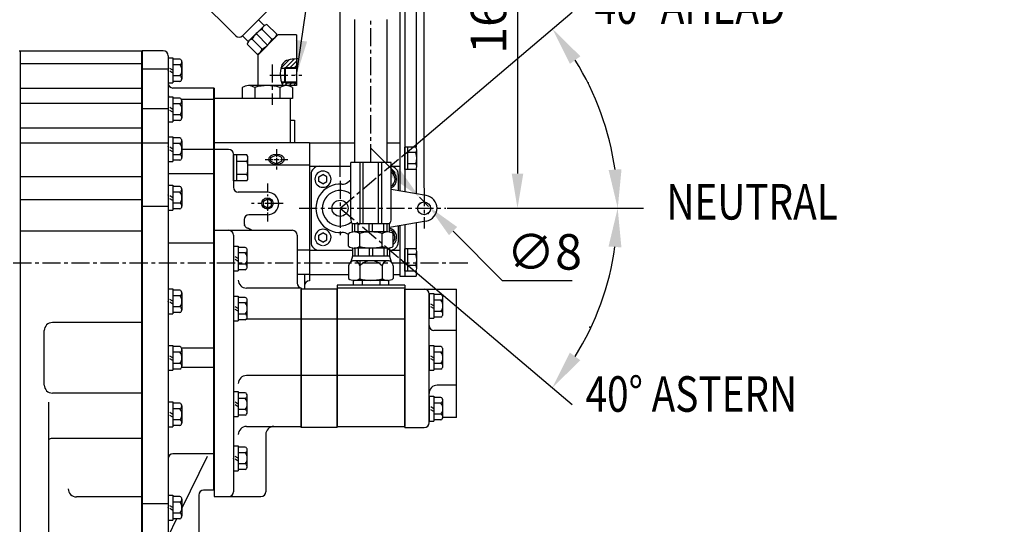
# Model space of a CAD drawing. Extents: x 0 to 4012, y -20 to 2864.
# Drawn here: x 1707 to 2317, y 1142 to 1455 of the extents above; entities that cross this region are included whole.
import ezdxf

# ---------------------------------------------------------------- set-up
doc = ezdxf.new("R2010")
doc.units = 0
doc.header["$LTSCALE"] = 9
doc.header["$MEASUREMENT"] = 0
doc.linetypes.add('CENTER', pattern=[2, 1.25, -0.25, 0.25, -0.25])
doc.linetypes.add('HIDDEN', pattern=[0.375, 0.25, -0.125])
doc.layers.get('0').update_dxf_attribs({"linetype": 'CONTINUOUS'})
doc.layers.get('DEFPOINTS').update_dxf_attribs({"linetype": 'CONTINUOUS'})
for name, color, linetype in [('1', 1, 'CENTER'), ('14', 14, 'CONTINUOUS'), ('3', 3, 'HIDDEN'), ('4', 4, 'CONTINUOUS'), ('DIM', 6, 'CONTINUOUS')]:
    doc.layers.add(name, color=color, linetype=linetype)
doc.styles.add('GHS', font='romans', dxfattribs={"bigfont": 'ghs'})
doc.dimstyles.new('A1', dxfattribs={"dimtxt": 5, "dimasz": 3.5, "dimexe": 2, "dimexo": 0.7, "dimgap": 2, "dimtad": 1, "dimtoh": 1, "dimdsep": 46, "dimtxsty": 'Standard', "dimcen": 0, "dimclrd": 2, "dimclre": 2, "dimclrt": 6, "dimaunit": 1, "dimadec": 0, "dimazin": 0, "dimtp": 0.02, "dimtfac": 0.65, "dimtmove": 0, "dimatfit": 3, "dimfxl": 0, "dimtolj": 1, "dimarcsym": 0})

# ---------------------------------------------------------------- blocks, each defined once
blk = doc.blocks.new('*D10')
at = {"layer": 'DEFPOINTS', "color": 0}
for p in [(1905.42, 1545.92), (1905.42, 1356.81), (1957.42, 1349.99)]:
    blk.add_point(p, dxfattribs=at)
at = {"layer": 'DIM', "color": 2, "lineweight": -2}
for p, q in [((1905.42, 1357.51), (1905.42, 1550.92)), ((1957.42, 1350.69), (1957.42, 1550.92)), ((1883.92, 1545.92), (1862.42, 1545.92)), ((1905.42, 1545.92), (1957.42, 1545.92)), ((1978.92, 1545.92), (2050.04, 1545.92))]:
    blk.add_line(p, q, dxfattribs=at)
at = {"layer": 'DIM', "color": 2}
for points in [[(1883.92, 1549.5), (1883.92, 1542.34), (1905.42, 1545.92)], [(1978.92, 1549.5), (1978.92, 1542.34), (1957.42, 1545.92)]]:
    blk.add_solid(points, dxfattribs=at)
at = {"layer": 'DIM', "color": 6, "insert": (2025.23, 1563.92), "char_height": 22, "attachment_point": 5, "style": 'GHS'}
blk.add_mtext('\\A1;52', dxfattribs=at)
blk = doc.blocks.new('*D11')
at = {"layer": 'DEFPOINTS', "color": 0}
for p in [(1959.95, 1498.07), (1970.92, 1338.07), (2015.26, 1338.07)]:
    blk.add_point(p, dxfattribs=at)
at = {"layer": 'DIM', "color": 2, "lineweight": -2}
for p, q in [((1960.65, 1498.07), (2020.26, 1498.07)), ((2015.26, 1476.57), (2015.26, 1359.57)), ((1971.62, 1338.07), (2020.26, 1338.07))]:
    blk.add_line(p, q, dxfattribs=at)
at = {"layer": 'DIM', "color": 2}
for points in [[(2011.68, 1476.57), (2018.84, 1476.57), (2015.26, 1498.07)], [(2011.68, 1359.57), (2018.84, 1359.57), (2015.26, 1338.07)]]:
    blk.add_solid(points, dxfattribs=at)
at = {"layer": 'DIM', "color": 6, "insert": (1997.26, 1458.72), "char_height": 22, "attachment_point": 5, "rotation": 90, "style": 'GHS'}
blk.add_mtext('\\A1;160', dxfattribs=at)
blk = doc.blocks.new('*D12')
at = {"layer": 'DEFPOINTS', "color": 0}
for p in [(1954.61, 1344.91), (1960.24, 1339.23)]:
    blk.add_point(p, dxfattribs=at)
at = {"layer": 'DIM', "color": 2, "lineweight": -2}
for p, q in [((1939.47, 1360.18), (1924.33, 1375.45)), ((1954.61, 1344.91), (1960.24, 1339.23)), ((2006.01, 1293.08), (1975.38, 1323.97)), ((2049.16, 1293.08), (2006.01, 1293.08))]:
    blk.add_line(p, q, dxfattribs=at)
at = {"layer": 'DIM', "color": 2}
for points in [[(1942.01, 1362.7), (1936.92, 1357.66), (1954.61, 1344.91)], [(1977.92, 1326.49), (1972.83, 1321.44), (1960.24, 1339.23)]]:
    blk.add_solid(points, dxfattribs=at)
at = {"layer": 'DIM', "color": 6, "insert": (2031.88, 1311.08), "char_height": 22, "attachment_point": 5, "style": 'GHS'}
blk.add_mtext('\\A1;∅8', dxfattribs=at)

msp = doc.modelspace()

# ---------------------------------------------------------------- hatches: boundary and pattern name
at = {"layer": '14'}
h = msp.add_hatch(dxfattribs=at)
h.set_pattern_fill('ANSI31', color=256, scale=15, style=0)
h.set_pattern_definition([(45, (1868.7503, 1411.6142), (-1.32583, 1.32583), [])])
edge = h.paths.add_edge_path()
edge.add_line((1878.42323198, 1425.32274809), (1878.42323198, 1430.61710223))
edge.add_spline(control_points=[(1878.42323198, 1430.61710223), (1875.18136521, 1430.46401576), (1870.68330982, 1429.94159381), (1869.0558014, 1426.18479931), (1868.75034309, 1424.82274809)], knot_values=[1.3333629212, 1.3333629212, 1.3333629212, 1.3333629212, 9.8668403047, 13.8685910477, 13.8685910477, 13.8685910477, 13.8685910477], degree=3, periodic=0)
edge.add_line((1868.75034309, 1424.82274809), (1870.92323198, 1424.82274809))
edge.add_line((1870.92323198, 1424.82274809), (1871.42323198, 1425.32274809))
edge.add_line((1871.42323198, 1425.32274809), (1878.42323198, 1425.32274809))
h.paths.add_polyline_path([(1870.07890658, 1414.07274809), (1878.42323198, 1414.07274809), (1878.42323198, 1415.82274809), (1871.42323198, 1415.82274809), (1870.92323198, 1416.32274809), (1869.02357252, 1416.32274809), (1869.03772845, 1416.27708038), (1869.05205597, 1416.23156628), (1869.06655559, 1416.18620754), (1869.08122781, 1416.14100594), (1869.09607313, 1416.09596322), (1869.11109205, 1416.05108114), (1869.12628507, 1416.00636147), (1869.14165269, 1415.96180595), (1869.15719542, 1415.91741635), (1869.17291375, 1415.87319442), (1869.18880819, 1415.82914192), (1869.20487923, 1415.78526061), (1869.22112738, 1415.74155225), (1869.23755314, 1415.6980186), (1869.25415701, 1415.6546614), (1869.27093949, 1415.61148243), (1869.28790108, 1415.56848344), (1869.30504228, 1415.52566618), (1869.3223636, 1415.48303241), (1869.33986553, 1415.4405839), (1869.35754858, 1415.3983224), (1869.37541324, 1415.35624966), (1869.39346002, 1415.31436745), (1869.41168943, 1415.27267752), (1869.43010195, 1415.23118163), (1869.44869809, 1415.18988154), (1869.46747835, 1415.148779), (1869.48644324, 1415.10787578), (1869.50559325, 1415.06717363), (1869.52492888, 1415.02667431), (1869.54445065, 1414.98637957), (1869.56415903, 1414.94629118), (1869.58405455, 1414.9064109), (1869.6041377, 1414.86674047), (1869.62440897, 1414.82728166), (1869.64486888, 1414.78803622), (1869.66551792, 1414.74900592), (1869.68635659, 1414.71019252), (1869.7073854, 1414.67159776), (1869.72860484, 1414.6332234), (1869.75001542, 1414.59507121), (1869.77161763, 1414.55714295), (1869.79341199, 1414.51944036), (1869.81539898, 1414.48196521), (1869.83757911, 1414.44471926), (1869.85995289, 1414.40770426), (1869.8825208, 1414.37092197), (1869.90528336, 1414.33437415), (1869.92824107, 1414.29806256), (1869.95139442, 1414.26198895), (1869.97474392, 1414.22615508), (1869.99829006, 1414.19056271), (1870.02203336, 1414.1552136), (1870.0459743, 1414.12010951), (1870.07011339, 1414.08525219)])

# ---------------------------------------------------------------- linework, layer by layer
for p, q in [((1942.42323198, 1506.07274809), (1942.42323198, 1348.8410657)), ((1945.42323198, 1506.07274809), (1945.42323198, 1348.31208475)), ((1952.42323198, 1491.72274809), (1952.42323198, 1375.92721291)), ((1800.51074666, 1485.1979908), (1840.81583319, 1444.89290427)), ((1845.05847388, 1444.89290427), (1860.26126967, 1460.09570007)), ((1848.95096199, 1441.71432457), (1858.13654852, 1450.8999111)), ((1854.95796882, 1454.79239921), (1858.49350272, 1451.2568653)), ((1866.2571536, 1445.84116821), (1860.15406653, 1451.94425527)), ((1914.52323198, 1366.45274809), (1914.52323198, 1455.01034513)), ((1934.52323198, 1366.45274809), (1934.52323198, 1455.01034513)), ((1845.05847388, 1444.89290427), (1848.59400778, 1441.35737037)), ((1860.59352005, 1439.214747), (1853.97400595, 1445.8342611)), ((1854.42323198, 1433.01494099), (1866.98103908, 1445.57274809)), ((1863.23475874, 1442.73983871), (1857.09220435, 1448.88239309)), ((1878.42323198, 1445.57274809), (1866.98103908, 1445.57274809)), ((1854.03401852, 1433.56940585), (1847.90661782, 1439.69680656)), ((1857.12129659, 1436.60585214), (1850.93344679, 1442.79370194)), ((1855.97942376, 1434.60065072), (1865.20761633, 1443.82884329)), ((1706.87323198, 1435.56019513), (1707.32323198, 1435.56019513)), ((1707.32323198, 1435.57274809), (1782.97323198, 1435.57274809)), ((1707.32323198, 1435.57274809), (1707.32323198, 973.07274809)), ((1707.32323198, 1435.56019513), (1707.32323198, 1218.07274809)), ((1782.52323198, 1435.57274809), (1782.52323198, 1111.28241344)), ((1795.97323198, 1435.57274809), (1782.97323198, 1435.57274809)), ((1782.97323198, 1435.57274809), (1782.97323198, 1111.28241344)), ((1782.97323198, 1435.57274809), (1782.97323198, 1106.10567428)), ((1798.97323198, 1432.57274809), (1798.97323198, 1109.10567428)), ((1782.52323198, 1427.56610995), (1707.32323198, 1427.56610995)), ((1798.97323198, 1431.26019513), (1798.97323198, 1415.86019513)), ((1798.97323198, 1431.26019513), (1801.97323198, 1431.26019513)), ((1801.97323198, 1431.26019513), (1801.97323198, 1415.86019513)), ((1806.26272286, 1430.48839836), (1801.97323198, 1430.48839836)), ((1806.26272286, 1427.02429674), (1801.97323198, 1427.02429674)), ((1807.47323198, 1428.75634755), (1807.47323198, 1418.36404271)), ((1798.97323198, 1424.33332789), (1782.97323198, 1424.33332789)), ((1868.75034309, 1424.82274809), (1878.42323198, 1424.82274809)), ((1871.42323198, 1425.32274809), (1870.92323198, 1424.82274809)), ((1798.97323198, 1415.86019513), (1801.97323198, 1415.86019513)), ((1806.26272286, 1420.09609351), (1801.97323198, 1420.09609351)), ((1806.26272286, 1416.6319919), (1801.97323198, 1416.6319919)), ((1872.11457493, 1414.07274809), (1848.73188903, 1414.07274809)), ((1878.42323198, 1414.07274809), (1854.42323198, 1414.07274809)), ((1869.02357252, 1416.32274809), (1878.42323198, 1416.32274809)), ((1871.42323198, 1415.82274809), (1870.92323198, 1416.32274809)), ((1782.52323198, 1412.34716544), (1707.32323198, 1412.34716544)), ((1827.42323198, 1412.58154958), (1801.97323198, 1412.58154958)), ((1826.97323198, 1412.58154958), (1826.97323198, 1163.45274809)), ((1827.42323198, 1412.58154958), (1827.42323198, 1159.49574809)), ((1844.83477471, 1412.83410001), (1844.83477471, 1406.07274809)), ((1852.62900334, 1412.83410001), (1852.62900334, 1406.07274809)), ((1868.21746061, 1412.92328), (1868.21746061, 1406.07274809)), ((1876.01168924, 1412.83410001), (1876.01168924, 1406.07274809)), ((1782.52323198, 1403.02587287), (1707.32323198, 1403.02587287)), ((1798.97323198, 1407.04716544), (1801.97323198, 1407.04716544)), ((1798.97323198, 1407.04716544), (1798.97323198, 1391.64716544)), ((1801.97323198, 1407.04716544), (1801.97323198, 1391.64716544)), ((1806.26272286, 1406.27536867), (1801.97323198, 1406.27536867)), ((1806.26272286, 1402.81126705), (1801.97323198, 1402.81126705)), ((1826.97323198, 1405.45945867), (1807.22961261, 1405.45945867)), ((1807.47323198, 1404.54331786), (1807.47323198, 1394.15101302)), ((1874.42323198, 1406.07274809), (1827.42323198, 1406.07274809)), ((1876.01168924, 1406.07274809), (1844.83477471, 1406.07274809)), ((1874.42323198, 1406.07274809), (1874.42323198, 1378.57274809)), ((1798.97323198, 1399.66724181), (1782.97323198, 1399.66724181)), ((1806.26272286, 1395.88306382), (1801.97323198, 1395.88306382)), ((1798.97323198, 1391.64716544), (1801.97323198, 1391.64716544)), ((1806.26272286, 1392.41896221), (1801.97323198, 1392.41896221)), ((1874.42323198, 1392.71587042), (1877.27323198, 1392.71587042)), ((1877.27323198, 1392.71587042), (1877.27323198, 1378.57274809)), ((1782.52323198, 1387.72477071), (1707.32323198, 1387.72477071)), ((1782.52323198, 1378.40347814), (1707.32323198, 1378.40347814)), ((1798.97323198, 1378.40347814), (1782.97323198, 1378.40347814)), ((1798.97323198, 1382.42477071), (1798.97323198, 1367.02477071)), ((1798.97323198, 1382.42477071), (1801.97323198, 1382.42477071)), ((1801.97323198, 1382.42477071), (1801.97323198, 1367.02477071)), ((1806.26272286, 1381.65297394), (1801.97323198, 1381.65297394)), ((1806.26272286, 1378.18887233), (1801.97323198, 1378.18887233)), ((1807.47323198, 1379.92092314), (1807.47323198, 1369.52861829)), ((1827.42323198, 1383.07274809), (1827.42323198, 1218.11574809)), ((1886.42323198, 1378.57274809), (1827.42323198, 1378.57274809)), ((1886.42323198, 1378.57274809), (1914.52323198, 1378.57274809)), ((1886.42323198, 1378.57274809), (1886.42323198, 1297.07274809)), ((1886.42323198, 1378.57274809), (1886.42323198, 1293.07274809)), ((1934.52323198, 1378.57274809), (1942.42323198, 1378.57274809)), ((1942.42323198, 1378.57274809), (1942.42323198, 1348.8410657)), ((1826.97323198, 1374.57274809), (1807.47323198, 1374.57274809)), ((1836.42323198, 1374.57274809), (1827.42323198, 1374.57274809)), ((1839.42323198, 1371.57274809), (1839.42323198, 1351.07274809)), ((1945.42323198, 1362.14454486), (1945.42323198, 1376.00095132)), ((1952.37272172, 1376.00095132), (1945.42323198, 1376.00095132)), ((1947.42323198, 1362.14454486), (1947.42323198, 1376.00095132)), ((1952.37272172, 1372.53684971), (1947.42323198, 1372.53684971)), ((1952.92323198, 1363.87659567), (1952.92323198, 1374.26890051)), ((1798.97323198, 1367.02477071), (1801.97323198, 1367.02477071)), ((1806.26272286, 1371.2606691), (1801.97323198, 1371.2606691)), ((1806.26272286, 1367.79656748), (1801.97323198, 1367.79656748)), ((1847.78097001, 1371.15565186), (1839.42323198, 1371.15565186)), ((1839.42323198, 1354.98984432), (1839.42323198, 1371.15565186)), ((1841.42323198, 1354.98984432), (1841.42323198, 1371.15565186)), ((1847.78097001, 1367.11419997), (1841.42323198, 1367.11419997)), ((1848.42323198, 1357.01057026), (1848.42323198, 1369.13492592)), ((1862.63073198, 1369.54638074), (1866.02323198, 1371.25063427)), ((1862.63073198, 1367.23114145), (1866.02323198, 1365.52688793)), ((1869.41573198, 1369.54638074), (1866.02323198, 1371.25063427)), ((1869.41573198, 1367.23114145), (1866.02323198, 1365.52688793)), ((1937.02323198, 1366.45274809), (1912.02323198, 1366.45274809)), ((1912.02323198, 1331.45274809), (1912.02323198, 1366.45274809)), ((1917.78757414, 1328.45274809), (1917.78757414, 1366.45274809)), ((1919.78757414, 1328.45274809), (1919.78757414, 1366.45274809)), ((1929.25888981, 1328.45274809), (1929.25888981, 1366.45274809)), ((1931.25888981, 1328.45274809), (1931.25888981, 1366.45274809)), ((1937.02323198, 1331.45274809), (1937.02323198, 1366.45274809)), ((1952.41235727, 1365.60864647), (1947.42323198, 1365.60864647)), ((1826.97323198, 1359.45274809), (1798.97323198, 1359.45274809)), ((1886.42323198, 1364.70477411), (1848.42323198, 1364.70477411)), ((1886.42323198, 1364.07274809), (1912.02323198, 1364.07274809)), ((1937.02323198, 1364.07274809), (1942.42323198, 1364.07274809)), ((1952.37272172, 1362.14454486), (1945.42323198, 1362.14454486)), ((1952.42323198, 1362.21828327), (1952.42323198, 1347.07779589)), ((1782.52323198, 1357.61808276), (1707.32323198, 1357.61808276)), ((1847.78097001, 1354.98984432), (1839.42323198, 1354.98984432)), ((1847.82721148, 1359.03129621), (1841.42323198, 1359.03129621)), ((1887.42323198, 1359.07274809), (1887.42323198, 1317.07274809)), ((1892.32323198, 1357.51612376), (1894.82323198, 1358.95949944)), ((1892.32323198, 1354.62937242), (1892.32323198, 1357.51612376)), ((1894.82323198, 1353.18599674), (1892.32323198, 1354.62937242)), ((1897.32323198, 1357.51612376), (1894.82323198, 1358.95949944)), ((1894.82323198, 1353.18599674), (1897.32323198, 1354.62937242)), ((1897.32323198, 1354.62937242), (1897.32323198, 1357.51612376)), ((1941.42323198, 1359.07274809), (1941.42323198, 1349.01739268)), ((1798.97323198, 1352.31808276), (1798.97323198, 1336.91808276)), ((1798.97323198, 1352.31808276), (1801.97323198, 1352.31808276)), ((1801.97323198, 1352.31808276), (1801.97323198, 1336.91808276)), ((1806.26272286, 1351.54628599), (1801.97323198, 1351.54628599)), ((1806.26272286, 1348.08218437), (1801.97323198, 1348.08218437)), ((1807.47323198, 1349.81423518), (1807.47323198, 1339.42193034)), ((1860.42323198, 1348.07274809), (1842.42323198, 1348.07274809)), ((1958.8124174, 1345.95121011), (1937.02323198, 1349.79323139)), ((1782.52323198, 1343.34135799), (1707.32323198, 1343.34135799)), ((1806.26272286, 1341.15398114), (1801.97323198, 1341.15398114)), ((1857.92323198, 1342.51612376), (1860.42323198, 1343.95949944)), ((1857.92323198, 1339.62937242), (1857.92323198, 1342.51612376)), ((1862.92323198, 1342.51612376), (1860.42323198, 1343.95949944)), ((1862.92323198, 1339.62937242), (1862.92323198, 1342.51612376)), ((1798.97323198, 1339.17493031), (1782.97323198, 1339.17493031)), ((1798.97323198, 1336.91808276), (1801.97323198, 1336.91808276)), ((1806.26272286, 1337.68987953), (1801.97323198, 1337.68987953)), ((1860.42323198, 1338.18599674), (1857.92323198, 1339.62937242)), ((1860.42323198, 1338.18599674), (1862.92323198, 1339.62937242)), ((1846.02323198, 1331.07274809), (1846.03175852, 1331.00482398)), ((1846.03175852, 1331.00482398), (1846.02323198, 1328.6121401)), ((1860.42323198, 1334.07274809), (1849.02323198, 1334.07274809)), ((1958.8124174, 1330.19428607), (1936.02323198, 1326.17593781)), ((1952.42323198, 1329.06770029), (1952.42323198, 1312.92721291)), ((1782.52323198, 1323.88860656), (1707.32323198, 1323.88860656)), ((1892.32323198, 1321.51612376), (1894.82323198, 1322.95949944)), ((1897.32323198, 1321.51612376), (1894.82323198, 1322.95949944)), ((1913.02323198, 1323.34961263), (1913.02323198, 1328.45274809)), ((1936.02323198, 1328.45274809), (1913.02323198, 1328.45274809)), ((1934.91553682, 1323.45274809), (1914.13092713, 1323.45274809)), ((1914.5499196, 1323.45274809), (1914.5499196, 1328.45274809)), ((1916.5499196, 1323.45274809), (1916.5499196, 1328.45274809)), ((1923.52323198, 1323.45274809), (1923.52323198, 1328.45274809)), ((1925.52323198, 1323.45274809), (1925.52323198, 1328.45274809)), ((1932.49654436, 1323.45274809), (1932.49654436, 1328.45274809)), ((1934.49654436, 1323.45274809), (1934.49654436, 1328.45274809)), ((1936.02323198, 1323.34961263), (1936.02323198, 1328.45274809)), ((1941.42323198, 1327.1281035), (1941.42323198, 1317.07274809)), ((1942.42323198, 1327.30443048), (1942.42323198, 1296.07274809)), ((1942.42323198, 1327.30443048), (1942.42323198, 1299.07274809)), ((1945.42323198, 1327.83341143), (1945.42323198, 1296.07274809)), ((1839.42323198, 1321.45274809), (1839.42323198, 1162.49574809)), ((1878.92323198, 1321.45274809), (1878.92323198, 1291.61078798)), ((1892.32323198, 1318.62937242), (1892.32323198, 1321.51612376)), ((1894.82323198, 1317.18599674), (1892.32323198, 1318.62937242)), ((1894.82323198, 1317.18599674), (1897.32323198, 1318.62937242)), ((1897.32323198, 1318.62937242), (1897.32323198, 1321.51612376)), ((1910.66682552, 1314.5537686), (1910.66682552, 1322.35172758)), ((1917.59502875, 1314.4744975), (1917.59502875, 1322.43099868)), ((1931.45143521, 1314.5537686), (1931.45143521, 1322.43099868)), ((1938.37963844, 1314.5537686), (1938.37963844, 1322.35172758)), ((1826.97323198, 1316.45274809), (1798.97323198, 1316.45274809)), ((1839.42323198, 1314.65274809), (1839.42323198, 1299.25274809)), ((1839.42323198, 1314.65274809), (1842.42323198, 1314.65274809)), ((1842.42323198, 1314.65274809), (1842.42323198, 1299.25274809)), ((1846.71272286, 1313.88095132), (1842.42323198, 1313.88095132)), ((1846.71272286, 1310.41684971), (1842.42323198, 1310.41684971)), ((1847.92323198, 1301.75659567), (1847.92323198, 1312.14890051)), ((1886.42323198, 1312.07274809), (1878.92323198, 1312.07274809)), ((1886.42323198, 1312.07274809), (1913.02323198, 1312.07274809)), ((1913.02323198, 1313.55588355), (1913.02323198, 1308.45274809)), ((1934.91553682, 1313.45274809), (1914.13092713, 1313.45274809)), ((1914.5499196, 1313.45274809), (1914.5499196, 1308.45274809)), ((1916.5499196, 1313.45274809), (1916.5499196, 1308.45274809)), ((1923.52323198, 1313.45274809), (1923.52323198, 1308.45274809)), ((1925.52323198, 1313.45274809), (1925.52323198, 1308.45274809)), ((1931.45143521, 1314.5537686), (1931.45143521, 1314.4744975)), ((1932.49654436, 1313.45274809), (1932.49654436, 1308.45274809)), ((1934.49654436, 1313.45274809), (1934.49654436, 1308.45274809)), ((1936.02323198, 1313.55588355), (1936.02323198, 1308.45274809)), ((1936.02323198, 1312.07274809), (1936.42323198, 1312.07274809)), ((1936.02323198, 1312.07274809), (1942.42323198, 1312.07274809)), ((1945.42323198, 1299.14454486), (1945.42323198, 1313.00095132)), ((1952.37272172, 1313.00095132), (1945.42323198, 1313.00095132)), ((1947.42323198, 1299.14454486), (1947.42323198, 1313.00095132)), ((1952.92323198, 1300.87659567), (1952.92323198, 1311.26890051)), ((1913.02323198, 1308.45274809), (1912.07660213, 1304.91987742)), ((1912.52323198, 1307.18206969), (1912.68275473, 1307.18206969)), ((1936.02323198, 1308.45274809), (1913.02323198, 1308.45274809)), ((1935.88574593, 1305.45274809), (1913.16071802, 1305.45274809)), ((1917.59502875, 1305.45274809), (1917.59502875, 1294.5537686)), ((1936.02323198, 1308.45274809), (1936.96986182, 1304.91987742)), ((1952.37272172, 1309.53684971), (1947.42323198, 1309.53684971)), ((1839.42323198, 1299.25274809), (1842.42323198, 1299.25274809)), ((1846.71272286, 1303.48864647), (1842.42323198, 1303.48864647)), ((1846.71272286, 1300.02454486), (1842.42323198, 1300.02454486)), ((1910.66682552, 1302.45274809), (1910.66682552, 1294.5537686)), ((1931.45143521, 1302.45274809), (1931.45143521, 1294.4744975)), ((1938.37963844, 1302.45274809), (1938.37963844, 1294.5537686)), ((1952.37272172, 1299.14454486), (1945.42323198, 1299.14454486)), ((1952.41235727, 1302.60864647), (1947.42323198, 1302.60864647)), ((1952.42323198, 1299.21828327), (1952.42323198, 1296.07274809)), ((1886.42323198, 1297.07274809), (1878.92323198, 1297.07274809)), ((1883.42323198, 1297.07274809), (1883.42323198, 1287.95274809)), ((1886.42323198, 1297.07274809), (1910.66682552, 1297.07274809)), ((1935.49288709, 1293.45274809), (1913.55357686, 1293.45274809)), ((1913.55357686, 1293.45274809), (1913.55357686, 1290.45274809)), ((1934.91553682, 1293.45274809), (1914.13092713, 1293.45274809)), ((1919.03840442, 1293.45274809), (1919.03840442, 1290.45274809)), ((1930.00805953, 1293.45274809), (1930.00805953, 1290.45274809)), ((1935.49288709, 1293.45274809), (1935.49288709, 1290.45274809)), ((1938.37963844, 1297.07274809), (1942.42323198, 1297.07274809)), ((1942.42323198, 1296.07274809), (1952.42323198, 1296.07274809)), ((1798.97323198, 1288.17274809), (1798.97323198, 1272.77274809)), ((1798.97323198, 1288.17274809), (1801.97323198, 1288.17274809)), ((1801.97323198, 1288.17274809), (1801.97323198, 1272.77274809)), ((1806.26272286, 1287.40095132), (1801.97323198, 1287.40095132)), ((1881.42323198, 1288.65274809), (1847.42323198, 1288.65274809)), ((1881.42323198, 1288.65274809), (1881.42323198, 1202.95274809)), ((1903.52323198, 1287.95274809), (1881.42323198, 1287.95274809)), ((1881.42323198, 1202.25274809), (1881.42323198, 1287.95274809)), ((1903.52323198, 1290.45274809), (1903.52323198, 1202.95274809)), ((1945.52323198, 1288.65274809), (1903.52323198, 1288.65274809)), ((1903.52323198, 1202.25274809), (1903.52323198, 1287.95274809)), ((1945.52323198, 1290.45274809), (1945.52323198, 1202.95274809)), ((1945.52323198, 1287.95274809), (1977.52323198, 1287.95274809)), ((1945.52323198, 1202.25274809), (1945.52323198, 1287.95274809)), ((1977.52323198, 1208.45274809), (1977.52323198, 1287.95274809)), ((1806.26272286, 1283.93684971), (1801.97323198, 1283.93684971)), ((1807.47323198, 1285.66890051), (1807.47323198, 1275.27659567)), ((1839.42323198, 1283.69274809), (1839.42323198, 1268.29274809)), ((1839.42323198, 1283.69274809), (1842.42323198, 1283.69274809)), ((1842.42323198, 1283.69274809), (1842.42323198, 1268.29274809)), ((1846.71272286, 1282.92095132), (1842.42323198, 1282.92095132)), ((1847.92323198, 1270.79659567), (1847.92323198, 1281.18890051)), ((1960.52323198, 1285.35274809), (1960.52323198, 1269.95274809)), ((1960.52323198, 1285.35274809), (1963.52323198, 1285.35274809)), ((1960.52323198, 1264.76274809), (1960.52323198, 1284.95274809)), ((1963.52323198, 1285.35274809), (1963.52323198, 1269.95274809)), ((1967.81272286, 1284.58095132), (1963.52323198, 1284.58095132)), ((1967.81272286, 1281.11684971), (1963.52323198, 1281.11684971)), ((1969.02323198, 1272.45659567), (1969.02323198, 1282.84890051)), ((1806.26272286, 1277.00864647), (1801.97323198, 1277.00864647)), ((1846.71272286, 1279.45684971), (1842.42323198, 1279.45684971)), ((1967.81272286, 1274.18864647), (1963.52323198, 1274.18864647)), ((1798.97323198, 1272.77274809), (1801.97323198, 1272.77274809)), ((1806.26272286, 1273.54454486), (1801.97323198, 1273.54454486)), ((1839.42323198, 1268.29274809), (1842.42323198, 1268.29274809)), ((1846.71272286, 1272.52864647), (1842.42323198, 1272.52864647)), ((1846.71272286, 1269.06454486), (1842.42323198, 1269.06454486)), ((1881.42323198, 1269.45274809), (1847.42323198, 1269.45274809)), ((1903.52323198, 1269.41774809), (1881.42323198, 1269.41774809)), ((1945.52323198, 1269.48774809), (1903.52323198, 1269.48774809)), ((1960.52323198, 1269.95274809), (1963.52323198, 1269.95274809)), ((1967.81272286, 1270.72454486), (1963.52323198, 1270.72454486)), ((1782.52323198, 1267.32235125), (1727.32323198, 1267.32235125)), ((1960.52323198, 1205.25274809), (1960.52323198, 1265.45274809)), ((1977.52323198, 1262.45274809), (1963.52323198, 1262.45274809)), ((1798.97323198, 1253.15274809), (1801.97323198, 1253.15274809)), ((1798.97323198, 1253.15274809), (1798.97323198, 1237.75274809)), ((1801.97323198, 1253.15274809), (1801.97323198, 1237.75274809)), ((1806.26272286, 1252.38095132), (1801.97323198, 1252.38095132)), ((1826.97323198, 1251.45274809), (1807.28884444, 1251.45274809)), ((1807.47323198, 1250.64890051), (1807.47323198, 1240.25659567)), ((1960.52323198, 1253.15274809), (1960.52323198, 1237.75274809)), ((1960.52323198, 1253.15274809), (1963.52323198, 1253.15274809)), ((1963.52323198, 1253.15274809), (1963.52323198, 1237.75274809)), ((1967.81272286, 1252.38095132), (1963.52323198, 1252.38095132)), ((1969.02323198, 1240.25659567), (1969.02323198, 1250.64890051)), ((1806.26272286, 1248.91684971), (1801.97323198, 1248.91684971)), ((1967.81272286, 1248.9168497), (1963.52323198, 1248.9168497)), ((1798.97323198, 1237.75274809), (1801.97323198, 1237.75274809)), ((1806.26272286, 1241.98864647), (1801.97323198, 1241.98864647)), ((1806.26272286, 1238.52454486), (1801.97323198, 1238.52454486)), ((1826.97323198, 1239.45274809), (1807.28884444, 1239.45274809)), ((1960.52323198, 1237.75274809), (1963.52323198, 1237.75274809)), ((1967.81272286, 1241.98864647), (1963.52323198, 1241.98864647)), ((1967.81272286, 1238.52454486), (1963.52323198, 1238.52454486)), ((1881.42323198, 1234.46079674), (1847.42323198, 1234.46079674)), ((1903.52323198, 1234.46106716), (1881.42323198, 1234.46106716)), ((1945.52323198, 1234.46106716), (1903.52323198, 1234.46106716)), ((1977.52323198, 1228.45274809), (1965.52323198, 1228.45274809)), ((1782.52323198, 1223.61559422), (1727.32323198, 1223.61559422)), ((1839.42323198, 1224.55274809), (1839.42323198, 1209.15274809)), ((1839.42323198, 1224.55274809), (1842.42323198, 1224.55274809)), ((1842.42323198, 1224.55274809), (1842.42323198, 1209.15274809)), ((1846.71272286, 1223.78095132), (1842.42323198, 1223.78095132)), ((1846.71272286, 1220.31684971), (1842.42323198, 1220.31684971)), ((1847.92323198, 1211.65659567), (1847.92323198, 1222.04890051)), ((1960.52323198, 1221.65274809), (1960.52323198, 1206.25274809)), ((1960.52323198, 1221.65274809), (1963.52323198, 1221.65274809)), ((1963.52323198, 1221.65274809), (1963.52323198, 1206.25274809)), ((1967.81272286, 1220.88095132), (1963.52323198, 1220.88095132)), ((1969.02323198, 1208.75659567), (1969.02323198, 1219.14890051)), ((1798.97323198, 1218.13274809), (1798.97323198, 1202.73274809)), ((1798.97323198, 1218.13274809), (1801.97323198, 1218.13274809)), ((1801.97323198, 1218.13274809), (1801.97323198, 1202.73274809)), ((1806.26272286, 1217.36095132), (1801.97323198, 1217.36095132)), ((1806.26272286, 1213.89684971), (1801.97323198, 1213.89684971)), ((1807.47323198, 1215.62890051), (1807.47323198, 1205.23659567)), ((1846.71272286, 1213.38864647), (1842.42323198, 1213.38864647)), ((1967.81272286, 1217.41684971), (1963.52323198, 1217.41684971)), ((1806.26272286, 1206.96864647), (1801.97323198, 1206.96864647)), ((1839.42323198, 1209.15274809), (1842.42323198, 1209.15274809)), ((1846.71272286, 1209.92454486), (1842.42323198, 1209.92454486)), ((1967.81272286, 1210.48864647), (1963.52323198, 1210.48864647)), ((1967.81272286, 1207.02454486), (1963.52323198, 1207.02454486)), ((1977.52323198, 1208.45274809), (1968.99803184, 1208.45274809)), ((1798.97323198, 1202.73274809), (1801.97323198, 1202.73274809)), ((1806.26272286, 1203.50454486), (1801.97323198, 1203.50454486)), ((1903.52323198, 1202.25274809), (1881.42323198, 1202.25274809)), ((1903.52323198, 1202.95274809), (1945.52323198, 1202.95274809)), ((1945.52323198, 1202.25274809), (1957.52323198, 1202.25274809)), ((1960.52323198, 1206.25274809), (1963.52323198, 1206.25274809)), ((1960.52323198, 1205.25274809), (1960.52323198, 1205.45274809)), ((1782.52323198, 1195.50611854), (1727.32323198, 1195.50611854)), ((1859.42323198, 1197.95274809), (1859.42323198, 1162.49574809)), ((1839.42323198, 1190.93274809), (1839.42323198, 1175.53274809)), ((1839.42323198, 1190.93274809), (1842.42323198, 1190.93274809)), ((1842.42323198, 1190.93274809), (1842.42323198, 1175.53274809)), ((1846.71272286, 1190.16095132), (1842.42323198, 1190.16095132)), ((1826.97323198, 1185.95045178), (1801.97323198, 1185.95045178)), ((1823.14943717, 1184.27268022), (1807.47323198, 1152.34592962)), ((1846.71272286, 1186.69684971), (1842.42323198, 1186.69684971)), ((1847.92323198, 1178.03659567), (1847.92323198, 1188.42890051)), ((1846.71272286, 1179.76864647), (1842.42323198, 1179.76864647)), ((1839.42323198, 1175.53274809), (1842.42323198, 1175.53274809)), ((1846.71272286, 1176.30454486), (1842.42323198, 1176.30454486)), ((1782.52323198, 1159.32737232), (1742.16458954, 1159.32737232)), ((1798.97323198, 1160.38287151), (1798.97323198, 1144.98287151)), ((1798.97323198, 1160.38287151), (1801.97323198, 1160.38287151)), ((1801.97323198, 1160.38287151), (1801.97323198, 1144.98287151)), ((1806.26272286, 1159.61107474), (1801.97323198, 1159.61107474)), ((1817.97323198, 1160.45274809), (1817.97323198, 1133.31793949)), ((1827.42323198, 1163.45274809), (1820.97323198, 1163.45274809)), ((1798.97323198, 1155.04239686), (1782.97323198, 1155.04239686)), ((1806.26272286, 1156.14697313), (1801.97323198, 1156.14697313)), ((1807.47323198, 1157.87902394), (1807.47323198, 1147.48671909)), ((1806.26272286, 1149.2187699), (1801.97323198, 1149.2187699)), ((1804.23688743, 1145.75466828), (1798.97323198, 1135.03450911)), ((1798.97323198, 1144.98287151), (1801.97323198, 1144.98287151)), ((1806.26272286, 1145.75466828), (1801.97323198, 1145.75466828))]:
    msp.add_line(p, q)
at = {"ltscale": 2}
for p, q in [((1878.42323198, 1445.57274809), (1878.42323198, 1414.07274809)), ((1854.42323198, 1433.01494099), (1854.42323198, 1414.07274809)), ((1870.92323198, 1424.82274809), (1870.92323198, 1416.32274809)), ((1871.42323198, 1425.32274809), (1871.42323198, 1415.82274809))]:
    msp.add_line(p, q, dxfattribs=at)
at = {"color": 7, "linetype": 'Continuous', "ltscale": 0.5}
for p, q in [((1862.63073198, 1367.23114145), (1862.63073198, 1369.54638074)), ((1869.41573198, 1367.23114145), (1869.41573198, 1369.54638074)), ((1827.42323198, 1324.45274809), (1875.92323198, 1324.45274809)), ((1847.42323198, 1202.95274809), (1881.42323198, 1202.95274809)), ((1827.42323198, 1159.49574809), (1856.42323198, 1159.49574809))]:
    msp.add_line(p, q, dxfattribs=at)
at = {"linetype": 'CENTER', "ltscale": 0.5}
for p, q in [((1910.15651524, 1354.18473212), (1912.02323198, 1355.75109345)), ((1910.15651524, 1321.96076406), (1910.66682552, 1321.53256289))]:
    msp.add_line(p, q, dxfattribs=at)
at = {"color": 7, "linetype": 'Continuous'}
msp.add_line((1945.52323198, 1290.45274809), (1903.52323198, 1290.45274809), dxfattribs=at)
at = {"ltscale": 2.5}
msp.add_line((1722.32323198, 1228.61559422), (1722.32323198, 1262.32235125), dxfattribs=at)
at = {"linetype": 'Continuous'}
msp.add_line((1724.87323198, 1218.07274809), (1724.87323198, 973.07274809), dxfattribs=at)
for centre, radius in [((1860.42323198, 1341.07274809), 3.5), ((1905.42323198, 1338.07274809), 5), ((1957.42323198, 1338.07274809), 4)]:
    msp.add_circle(centre, radius)
for centre, radius, start, end in [((1860.78819895, 1448.24826067), 3.75, 99.7356103172, 170.2643896827), ((1842.93715354, 1447.01422461), 3, 225.0000000002, 314.9999999998), ((1864.15035697, 1435.70051612), 15, 118.2213451189, 151.7786548814), ((1862.56178558, 1446.47894185), 3.75, 279.6791194125, 350.2079381347), ((1851.60261241, 1439.06267414), 3.75, 99.7356103172, 170.2643896827), ((1850.00597729, 1449.81085995), 15, 298.3173377129, 331.8746959899), ((1795.97323198, 1432.57274809), 3, 0, 90), ((1853.32777333, 1437.25230114), 3.75, 280.8554605749, 351.3999377859), ((1805.62882938, 1428.75634755), 1.8444026, 290.1015432532, 69.8984567468), ((1801.91138524, 1423.56019513), 5.56184673, 321.4766893536, 38.5233106464), ((1801.97323198, 1415.58154958), 3, 180, 270), ((1805.62882938, 1418.36404271), 1.8444026, 290.1015432532, 69.8984567468), ((1848.73188903, 1407.32274809), 6.75, 54.7356103174, 125.2643896826), ((1860.42323198, 1387.07274809), 27, 73.2213451191, 106.7786548809), ((1872.11457493, 1407.32274809), 6.75, 54.7356103174, 125.2643896826), ((1801.97323198, 1408.45945867), 3, 180, 208.0839275307), ((1805.62882938, 1404.54331786), 1.8444026, 290.1015432532, 69.8984567468), ((1801.91138524, 1399.34716544), 5.56184673, 321.4766893536, 38.5233106464), ((1805.62882938, 1394.15101302), 1.8444026, 290.1015432532, 69.8984567468), ((1805.62882938, 1379.92092314), 1.8444026, 290.1015432532, 69.8984567468), ((1801.91138524, 1374.72477071), 5.56184673, 321.4766893536, 38.5233106464), ((1836.42323198, 1371.57274809), 3, 0, 90), ((1949.92323198, 1374.26890051), 3, 324.7356103172, 35.2643896828), ((1940.92323198, 1369.07274809), 12, 343.2213451191, 16.7786548809), ((1805.62882938, 1369.52861829), 1.8444026, 290.1015432532, 69.8984567468), ((1844.92323198, 1369.13492592), 3.5, 324.7356103172, 35.2643896828), ((1834.42323198, 1363.07274809), 14, 343.2213451191, 16.7786548809), ((1949.92323198, 1363.87659567), 3, 324.7356103172, 35.2643896828), ((1892.42323198, 1359.07274809), 5, 90, 180), ((1894.82323198, 1356.07274809), 5, 90, 270), ((1894.82323198, 1356.07274809), 5, 270, 90), ((1936.42323198, 1359.07274809), 5, 0, 83.1078974205), ((1934.42323198, 1356.07274809), 6, 295.6792886195, 64.3207113805), ((1934.42323198, 1356.07274809), 5, 301.3322514974, 58.6677485026), ((1844.92323198, 1357.01057026), 3.5, 324.7356103172, 35.2643896828), ((1906.94257719, 1358.01495434), 5, 265.6431991619, 310), ((1805.62882938, 1349.81423518), 1.8444026, 290.1015432532, 69.8984567468), ((1801.91138524, 1344.61808276), 5.56184673, 321.4766893536, 38.5233106464), ((1842.42323198, 1351.07274809), 3, 180, 270), ((1860.42323198, 1341.07274809), 7, 270, 90), ((1905.42323198, 1338.07274809), 15, 85.6431991619, 274.3568008381), ((1905.42323198, 1338.07274809), 11, 53.1301023543, 309.0138601493), ((1805.62882938, 1339.42193034), 1.8444026, 290.1015432532, 69.8984567468), ((1957.42323198, 1338.07274809), 8, 280.0000000001, 79.9999999999), ((1849.02323198, 1331.07274809), 3, 90, 180), ((1916.12227392, 1331.15242874), 4.11002878, 175.8096691967, 221.060228449), ((1932.92419003, 1331.15242874), 4.11002878, 318.939771551, 4.1903308033), ((1836.42323198, 1321.45274809), 3, 0, 90), ((1849.02323198, 1328.6121401), 3, 180, 252.5423968761), ((1846.02323198, 1319.07274809), 7, 50.2257771375, 72.5423968761), ((1875.92323198, 1321.45274809), 3, 0, 90), ((1894.82323198, 1320.07274809), 5, 90, 266.3718247689), ((1894.82323198, 1320.07274809), 5, 273.6281752311, 90), ((1906.94257719, 1318.13054184), 5, 50, 94.3568008381), ((1914.13092713, 1317.45274809), 6, 54.7356103174, 125.2643896826), ((1924.52323198, 1299.45274809), 24, 73.2213451191, 106.7786548809), ((1934.91553682, 1317.45274809), 6, 54.7356103174, 125.2643896826), ((1913.58323198, 1343.22274809), 27, 326.2130457203, 326.494177285), ((1934.42323198, 1320.07274809), 6, 311.2542114847, 74.5339900464), ((1934.42323198, 1320.07274809), 5, 322.305411956, 71.3370751151), ((1892.42323198, 1317.07274809), 5, 180, 270), ((1936.42323198, 1317.07274809), 5, 270, 0), ((1846.07882938, 1312.14890051), 1.8444026, 290.1015432531, 69.8984567469), ((1842.36138524, 1306.95274809), 5.56184673, 321.4766893535, 38.5233106465), ((1914.13092713, 1319.45274809), 6, 234.7356103174, 305.2643896826), ((1924.52323198, 1337.45274809), 24, 253.2213451191, 286.7786548809), ((1934.91553682, 1319.45274809), 6, 234.7356103174, 305.2643896826), ((1949.92323198, 1311.26890051), 3, 324.7356103172, 35.2643896828), ((1914.13092713, 1302.10963238), 3.48105277, 5.656637859, 174.343362141), ((1924.52323198, 1296.10998426), 9.39311732, 42.4740745785, 137.5259254215), ((1934.91553682, 1302.10963238), 3.48105277, 5.656637859, 174.343362141), ((1940.92323198, 1306.07274809), 12, 343.2213451191, 16.7786548809), ((1846.07882938, 1301.75659567), 1.8444026, 290.1015432531, 69.8984567469), ((1949.92323198, 1300.87659567), 3, 324.7356103172, 35.2643896828), ((1847.42323198, 1293.65274809), 5, 180, 270), ((1886.42323198, 1290.07274809), 3, 90, 180), ((1914.13092713, 1299.45274809), 6, 234.7356103174, 305.2643896826), ((1924.52323198, 1317.45274809), 24, 253.2213451191, 286.7786548809), ((1934.91553682, 1299.45274809), 6, 234.7356103174, 305.2643896826), ((1805.62882938, 1285.66890051), 1.8444026, 290.1015432532, 69.8984567468), ((1957.52323198, 1284.95274809), 3, 0, 90), ((1801.91138524, 1280.47274809), 5.56184673, 321.4766893536, 38.5233106464), ((1846.07882938, 1281.18890051), 1.8444026, 290.1015432531, 69.8984567469), ((1967.17882938, 1282.84890051), 1.8444026, 290.1015432531, 69.8984567469), ((1963.46138524, 1277.65274809), 5.56184673, 321.4766893535, 38.5233106465), ((1805.62882938, 1275.27659567), 1.8444026, 290.1015432532, 69.8984567468), ((1842.36138524, 1275.99274809), 5.56184673, 321.4766893535, 38.5233106465), ((1967.17882938, 1272.45659567), 1.8444026, 290.1015432531, 69.8984567469), ((1846.07882938, 1270.79659567), 1.8444026, 290.1015432531, 69.8984567469), ((1963.52323198, 1265.45274809), 3, 180, 270), ((1805.62882938, 1250.64890051), 1.8444026, 290.1015432532, 69.8984567468), ((1967.17882938, 1250.64890051), 1.8444026, 290.1015432531, 69.8984567469), ((1801.91138524, 1245.45274809), 5.56184673, 321.4766893536, 38.5233106464), ((1963.46138524, 1245.45274809), 5.56184673, 321.4766893535, 38.5233106465), ((1805.62882938, 1240.25659567), 1.8444026, 290.1015432532, 69.8984567468), ((1967.17882938, 1240.25659567), 1.8444026, 290.1015432531, 69.8984567469), ((1847.42323198, 1229.46079674), 5, 90, 180), ((1727.32323198, 1228.61559422), 5, 180, 270), ((1965.52323198, 1223.45274809), 5, 90, 180), ((1846.07882938, 1222.04890051), 1.8444026, 290.1015432531, 69.8984567469), ((1842.36138524, 1216.85274809), 5.56184673, 321.4766893535, 38.5233106465), ((1967.17882938, 1219.14890051), 1.8444026, 290.1015432531, 69.8984567469), ((1805.62882938, 1215.62890051), 1.8444026, 290.1015432532, 69.8984567468), ((1801.91138524, 1210.43274809), 5.56184673, 321.4766893536, 38.5233106464), ((1846.07882938, 1211.65659567), 1.8444026, 290.1015432531, 69.8984567469), ((1963.46138524, 1213.95274809), 5.56184673, 321.4766893535, 38.5233106465), ((1805.62882938, 1205.23659567), 1.8444026, 290.1015432532, 69.8984567468), ((1967.17882938, 1208.75659567), 1.8444026, 290.1015432531, 69.8984567469), ((1847.42323198, 1197.95274809), 5, 90, 180), ((1864.42323198, 1197.95274809), 5, 90, 180), ((1957.52323198, 1205.25274809), 3, 270, 0), ((1846.07882938, 1188.42890051), 1.8444026, 290.1015432531, 69.8984567469), ((1801.97323198, 1182.95045178), 3, 90, 180), ((1842.36138524, 1183.23274809), 5.56184673, 321.4766893535, 38.5233106465), ((1846.07882938, 1178.03659567), 1.8444026, 290.1015432531, 69.8984567469), ((1742.16458954, 1164.32737232), 5, 180, 270), ((1805.62882938, 1157.87902394), 1.8444026, 290.1015432532, 69.8984567468), ((1820.97323198, 1160.45274809), 3, 90, 180), ((1801.91138524, 1152.68287151), 5.56184673, 321.4766893536, 38.5233106464), ((1805.62882938, 1147.48671909), 1.8444026, 290.1015432532, 69.8984567468)]:
    msp.add_arc(centre, radius, start, end)
at = {"ltscale": 0.5}
for centre, start, end in [((1881.92323198, 1291.61078798), 180, 260.4059317733), ((1836.42323198, 1162.49574809), 270, 0), ((1856.42323198, 1162.49574809), 270, 0)]:
    msp.add_arc(centre, 3, start, end, dxfattribs=at)
at = {"ltscale": 2.5}
for centre, end in [((1727.32323198, 1262.32235125), 180), ((1727.32323198, 1190.50611854), 119.3405815749)]:
    msp.add_arc(centre, 5, 90, end, dxfattribs=at)
msp.add_ellipse((1866.02323198, 1368.3887611), major_axis=(4.75, 0), ratio=0.6803944409)
at = {"color": 0, "linetype": 'ByBlock'}
for p in [(1945.42323198, 1371.63673334), (1954.92437832, 1341.19616456), (1959.92208563, 1334.94933162), (1846.17632748, 1327.66602446)]:
    msp.add_point(p, dxfattribs=at)
at = {"layer": '1', "linetype": 'CENTER'}
for p, q in [((1924.52323198, 1366.45274809), (1924.52323198, 1455.01034513)), ((1863.42323198, 1427.16067779), (1863.42323198, 1402.19162374)), ((1861.92911036, 1420.57274809), (1881.81553682, 1420.57274809)), ((1905.42323198, 1338.07274809), (1945.42323198, 1371.63673334)), ((1905.42323198, 1355.18535574), (1905.42323198, 1320.96014044)), ((1957.42323198, 1350.55768011), (1957.42323198, 1325.58781607)), ((1880.09256825, 1338.07274809), (1970.92323198, 1338.07274809)), ((1905.42323198, 1338.07274809), (1942.42323198, 1307.02606174)), ((1984.40255101, 1304.07274809), (1311.21805068, 1304.07274809)), ((1984.40255101, 1304.07274809), (1311.21805068, 1304.07274809))]:
    msp.add_line(p, q, dxfattribs=at)
at = {"layer": '1', "ltscale": 0.3}
for p, q in [((1866.02323198, 1374.74176996), (1866.02323198, 1362.03575224)), ((1859.02306303, 1368.3887611), (1873.02340092, 1368.3887611))]:
    msp.add_line(p, q, dxfattribs=at)
at = {"layer": '1', "ltscale": 0.5}
msp.add_line((1860.42323198, 1353.4247589), (1860.42323198, 1328.72073728), dxfattribs=at)
at = {"layer": '1'}
msp.add_line((1870.15987198, 1341.07274809), (1850.68659197, 1341.07274809), dxfattribs=at)
at = {"layer": '3'}
for p, q in [((1801.97323198, 1423.56019513), (1798.97323198, 1425.29224594)), ((1801.97323198, 1421.82814432), (1798.97323198, 1423.56019513)), ((1801.97323198, 1399.34716544), (1798.97323198, 1401.07921625)), ((1801.97323198, 1397.61511463), (1798.97323198, 1399.34716544)), ((1801.97323198, 1374.72477071), (1798.97323198, 1376.45682152)), ((1801.97323198, 1372.99271991), (1798.97323198, 1374.72477071)), ((1801.97323198, 1344.61808276), (1798.97323198, 1346.35013357)), ((1801.97323198, 1342.88603195), (1798.97323198, 1344.61808276)), ((1842.42323198, 1306.95274809), (1839.42323198, 1308.6847989)), ((1842.42323198, 1305.22069728), (1839.42323198, 1306.95274809)), ((1801.97323198, 1280.47274809), (1798.97323198, 1282.2047989)), ((1801.97323198, 1278.74069728), (1798.97323198, 1280.47274809)), ((1842.42323198, 1275.99274809), (1839.42323198, 1277.7247989)), ((1842.42323198, 1274.26069728), (1839.42323198, 1275.99274809)), ((1963.52323198, 1277.65274809), (1960.52323198, 1279.3847989)), ((1963.52323198, 1275.92069728), (1960.52323198, 1277.65274809)), ((1801.97323198, 1245.45274809), (1798.97323198, 1247.1847989)), ((1801.97323198, 1243.72069728), (1798.97323198, 1245.45274809)), ((1963.52323198, 1245.45274809), (1960.52323198, 1247.1847989)), ((1963.52323198, 1243.72069728), (1960.52323198, 1245.45274809)), ((1842.42323198, 1216.85274809), (1839.42323198, 1218.5847989)), ((1842.42323198, 1215.12069728), (1839.42323198, 1216.85274809)), ((1963.52323198, 1213.95274809), (1960.52323198, 1215.6847989)), ((1963.52323198, 1212.22069728), (1960.52323198, 1213.95274809)), ((1801.97323198, 1210.43274809), (1798.97323198, 1212.1647989)), ((1801.97323198, 1208.70069728), (1798.97323198, 1210.43274809)), ((1842.42323198, 1183.23274809), (1839.42323198, 1184.9647989)), ((1842.42323198, 1181.50069728), (1839.42323198, 1183.23274809)), ((1801.97323198, 1152.68287151), (1798.97323198, 1154.41492232)), ((1801.97323198, 1150.95082071), (1798.97323198, 1152.68287151))]:
    msp.add_line(p, q, dxfattribs=at)
at = {"layer": '4'}
for p, q in [((1871.42323198, 1425.32274809), (1878.42323198, 1425.32274809)), ((1871.42323198, 1415.82274809), (1878.42323198, 1415.82274809))]:
    msp.add_line(p, q, dxfattribs=at)
msp.add_open_spline([(1879.95164313, 1430.6789713), (1876.17075341, 1430.53855998), (1869.65648963, 1430.29663906), (1867.90109053, 1421.49517044), (1868.81326499, 1415.87632638), (1870.07886345, 1414.07274809)], degree=3, knots=[0, 0, 0, 0, 9.8668403047, 17.0000199361, 24.1695244052, 24.1695244052, 24.1695244052, 24.1695244052], dxfattribs=at)
at = {"layer": 'DEFPOINTS', "color": 0, "linetype": 'ByBlock'}
msp.add_point((1855.9786368, 1434.57034581), dxfattribs=at)
at = {"layer": 'DIM', "color": 2, "linetype": 'ByBlock'}
for p, q in [((1945.42323198, 1371.63673334), (2049.09379542, 1459.56645648)), ((1975.40323198, 1338.07274809), (2093.2587585, 1338.07274809)), ((1975.40323198, 1338.07274809), (2093.31388893, 1338.07274809)), ((1942.42323198, 1307.02606174), (2049.05156306, 1216.61447686))]:
    msp.add_line(p, q, dxfattribs=at)
for radius, start, end in [(173.01065695, 7.9544444205, 32.0455555796), (172.95552652, 327.9569840214, 352.0430159786)]:
    msp.add_arc((1904.30323198, 1338.07274809), radius, start, end, dxfattribs=at)
at = {"layer": 'DIM', "color": 0, "linetype": 'ByBlock'}
for p in [(2058.91120215, 1415.7197891), (2059.9819358, 1264.45044958)]:
    msp.add_point(p, dxfattribs=at)
at = {"layer": 'DIM', "color": 2, "linetype": 'ByBlock'}
for points in [[(2047.71651518, 1427.51862922), (2054.18678125, 1432.22348384), (2036.83708433, 1449.28185472)], [(2079.6396184, 1362.29238852), (2071.65888477, 1361.7375094), (2077.31388893, 1338.07274809)], [(2071.60322988, 1314.40811211), (2079.58395121, 1313.85305613), (2077.2587585, 1338.07274809)], [(2054.14417083, 1243.957834), (2047.6738005, 1248.66254523), (2036.79485197, 1226.89907862)]]:
    msp.add_solid(points, dxfattribs=at)

# ---------------------------------------------------------------- texts
at = {"layer": 'DIM', "style": 'GHS', "width": 0.8}
for s, p in [('40%%D AHEAD', (2062.98655182, 1452.32691626)), ('NEUTRAL', (2107.43439187, 1331.09406936)), ('40%%D ASTERN', (2057.37504003, 1212.05776251))]:
    msp.add_text(s, height=22, dxfattribs=at).set_placement(p)

# ---------------------------------------------------------------- dimensions: what is measured, and where the dimension line sits
at = {"layer": 'DIM', "color": 7}
dim = msp.add_linear_dim(base=(1905.42323198, 1545.92045092), p1=(1957.42323198, 1349.99210929), p2=(1905.42323198, 1356.81097004), dimstyle='A1', override={"dimscale": 1, "dimtxt": 22, "dimasz": 21.5, "dimexe": 5, "dimgap": 7, "dimtxsty": 'GHS', "dimaunit": 0, "dimtp": 0.15, "dimtm": 0.15, "dimtfac": 0.8}, dxfattribs=at)
dim.commit()
dim.dimension.update_dxf_attribs({"geometry": '*D10', "text_midpoint": (2025.23275579, 1545.92045092), "dimtype": 160})
dim = msp.add_linear_dim(base=(2015.25914553, 1338.07274809), p1=(1959.94517184, 1498.07274809), p2=(1970.92323198, 1338.07274809), angle=90, dimstyle='A1', override={"dimscale": 1, "dimtxt": 22, "dimasz": 21.5, "dimexe": 5, "dimgap": 7, "dimtxsty": 'GHS', "dimaunit": 0, "dimtp": 0.15, "dimtm": 0.15, "dimtfac": 0.8}, dxfattribs=at)
dim.commit()
dim.dimension.update_dxf_attribs({"geometry": '*D11', "text_midpoint": (2015.25914553, 1458.71533715), "dimtype": 160})
at = {"layer": 'DIM'}
dim = msp.add_diameter_dim_2p(p1=(1954.60669561, 1344.9130162), p2=(1960.23976834, 1339.23247998), dimstyle='A1', override={"dimscale": 1, "dimtxt": 22, "dimasz": 21.5, "dimexe": 5, "dimgap": 7, "dimtxsty": 'GHS', "dimaunit": 0, "dimtp": 0.15, "dimtm": 0.15, "dimtfac": 0.8}, dxfattribs=at)
dim.commit()
dim.dimension.update_dxf_attribs({"geometry": '*D12', "text_midpoint": (2031.8751509, 1293.07812325), "dimtype": 163})

# ---------------------------------------------------------------- leaders
msp.add_leader([(1878.42323198, 1420.57274809), (1910.67442815, 1642.24028501), (2316.59140396, 1642.24028501)], dimstyle='A1', override={"dimtxt": 11, "dimasz": 21.5, "dimgap": -2}, dxfattribs=at)

doc.saveas('drawing.dxf')
